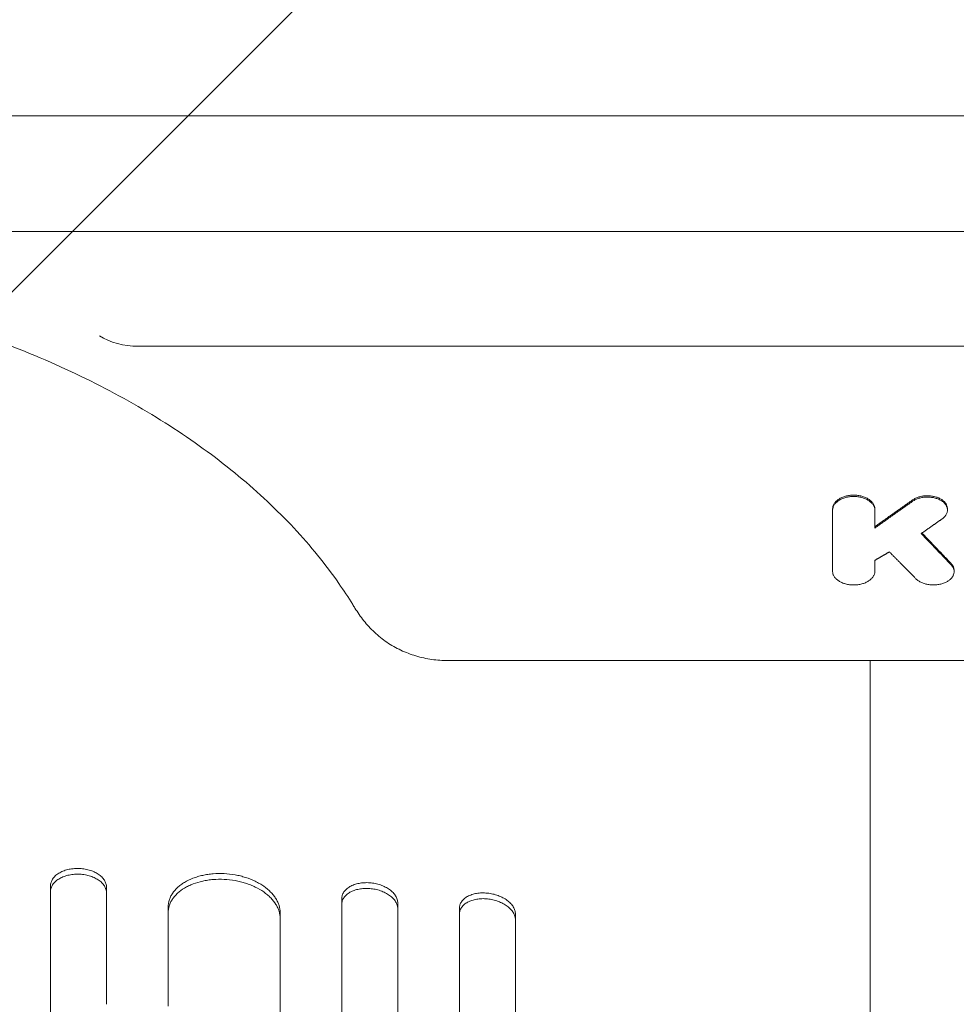
# Model space of a CAD drawing. Units: millimetres. Extents: x -3221 to 3221, y -2575 to 2479.
# Drawn here: x -1272 to -1021, y -486 to -222 of the extents above; entities that cross this region are included whole.
import ezdxf

# ---------------------------------------------------------------- set-up
doc = ezdxf.new("R2010")
doc.units = ezdxf.units.MM
doc.header["$LTSCALE"] = 20
doc.linetypes.add('HIDDEN', pattern=[9.525, 6.35, -3.175])
for name, color, linetype in [('2d', 230, 'Continuous'), ('EN-Free_Space', 10, 'HIDDEN'), ('EN-Free_Space_Hatch', 10, 'HIDDEN')]:
    doc.layers.add(name, color=color, linetype=linetype)

msp = doc.modelspace()

# ---------------------------------------------------------------- hatches: boundary and pattern name
at = {"layer": 'EN-Free_Space_Hatch'}
h = msp.add_hatch(dxfattribs=at)
h.set_pattern_fill('ANSI31', color=256, scale=100)
h.set_pattern_definition([(45, (-1670.2, -242.52), (-224.506, 224.506), [])])
edge = h.paths.add_edge_path()
edge.add_line((-2287.66, -1574.61), (-2287.66, -261.52))
edge.add_arc((-1287.66, -261.52), 1000, 0, 180, ccw=False)
edge.add_line((-287.66, -261.52), (-287.66, -1574.61))
edge.add_arc((-1287.66, -1574.61), 1000, -180, 0, ccw=False)

# ---------------------------------------------------------------- linework, layer by layer
at = {"layer": '2d', "lineweight": 0}
for p, q in [((-1777.66, -248.22), (-822.66, -248.22)), ((-1751.66, -279.15), (-796.66, -279.15)), ((-1240.13, -309.88), (-822.66, -309.88)), ((-1054.2, -353.42), (-1054.2, -370.18)), ((-1042.91, -358.56), (-1042.91, -353.42)), ((-1023.43, -353.39), (-1023.43, -353.75)), ((-1042.91, -370.18), (-1042.91, -367.23)), ((-1021.67, -369.91), (-1021.67, -370.23)), ((-771.92, -394.06), (-1157.21, -394.06)), ((-1263.66, -454.4), (-1263.66, -485.77)), ((-1248.66, -486.1), (-1248.66, -454.73)), ((-1185.66, -457.83), (-1185.66, -489.21)), ((-1232.16, -460.09), (-1232.16, -486.64)), ((-1170.66, -490.36), (-1170.66, -458.98)), ((-1154.16, -460.42), (-1154.16, -491.81)), ((-1202.16, -488.12), (-1202.16, -461.57)), ((-1139.16, -493.3), (-1139.16, -461.91))]:
    msp.add_line(p, q, dxfattribs=at)
msp.add_ellipse((-1240.13, -300.14), major_axis=(-14.94, 0), ratio=0.651976, start_param=0.799753, end_param=1.570796, dxfattribs=at)
for points, knots in [([(-1182.72, -379.06), (-1183.89, -377.16), (-1185.13, -375.27), (-1188.2, -370.86), (-1190.09, -368.34), (-1194.11, -363.39), (-1196.24, -360.95), (-1200.72, -356.15), (-1203.08, -353.79), (-1208.02, -349.15), (-1210.6, -346.88), (-1215.97, -342.42), (-1218.76, -340.24), (-1224.55, -335.99), (-1227.55, -333.91), (-1233.74, -329.88), (-1236.93, -327.92), (-1243.49, -324.12), (-1246.87, -322.28), (-1253.79, -318.73), (-1257.33, -317.02), (-1264.58, -313.73), (-1268.28, -312.16), (-1275.84, -309.15), (-1279.69, -307.72), (-1287.51, -305.01), (-1291.49, -303.73), (-1299.56, -301.32), (-1303.66, -300.19), (-1311.95, -298.1), (-1316.14, -297.14), (-1324.61, -295.37), (-1328.89, -294.57), (-1337.52, -293.14), (-1341.87, -292.5), (-1350.63, -291.41), (-1355.03, -290.95), (-1363.87, -290.19), (-1368.31, -289.91), (-1377.21, -289.5), (-1381.66, -289.39), (-1390.57, -289.34), (-1395.03, -289.4), (-1403.94, -289.69), (-1408.39, -289.93), (-1417.25, -290.57), (-1421.67, -290.98), (-1430.45, -291.97), (-1434.82, -292.56), (-1443.49, -293.89), (-1447.8, -294.64), (-1456.32, -296.3), (-1460.54, -297.22), (-1468.9, -299.22), (-1473.03, -300.29), (-1481.17, -302.61), (-1485.19, -303.84), (-1493.1, -306.47), (-1496.99, -307.86), (-1504.63, -310.77), (-1508.38, -312.31), (-1515.72, -315.51), (-1519.32, -317.18), (-1526.34, -320.65), (-1529.76, -322.45), (-1536.44, -326.18), (-1539.68, -328.1), (-1545.99, -332.07), (-1549.05, -334.11), (-1554.95, -338.29), (-1557.8, -340.43), (-1563.29, -344.82), (-1565.93, -347.06), (-1570.99, -351.63), (-1573.41, -353.96), (-1578.01, -358.69), (-1580.2, -361.09), (-1584.34, -365.97), (-1586.3, -368.45), (-1590.09, -373.62), (-1591.91, -376.33), (-1593.59, -379.06)], [0, 0, 0, 0, 10.002358, 10.002358, 23.561916, 23.561916, 37.026842, 37.026842, 50.471887, 50.471887, 63.878023, 63.878023, 77.264096, 77.264096, 90.645795, 90.645795, 103.992249, 103.992249, 117.358832, 117.358832, 130.713811, 130.713811, 144.068424, 144.068424, 157.43737, 157.43737, 170.781117, 170.781117, 184.158581, 184.158581, 197.517523, 197.517523, 210.878787, 210.878787, 224.255948, 224.255948, 237.628523, 237.628523, 251.009469, 251.009469, 264.375356, 264.375356, 277.747857, 277.747857, 291.12758, 291.12758, 304.502744, 304.502744, 317.885381, 317.885381, 331.2469, 331.2469, 344.618557, 344.618557, 357.98811, 357.98811, 371.355274, 371.355274, 384.729468, 384.729468, 398.076599, 398.076599, 411.440205, 411.440205, 424.795061, 424.795061, 438.153249, 438.153249, 451.521266, 451.521266, 464.864981, 464.864981, 478.244095, 478.244095, 491.623016, 491.623016, 505.011294, 505.011294, 518.44915, 518.44915, 532.827268, 532.827268, 532.827268, 532.827268]), ([(-1054.2, -353.42), (-1054.2, -353.18), (-1054.17, -352.94), (-1054.06, -352.59), (-1054.01, -352.48), (-1053.91, -352.25), (-1053.84, -352.13), (-1053.63, -351.8), (-1053.46, -351.59), (-1053.05, -351.2), (-1052.81, -351.01), (-1052.29, -350.67), (-1052.01, -350.52), (-1051.55, -350.32), (-1051.39, -350.26), (-1051.06, -350.15), (-1050.89, -350.1), (-1050.38, -349.96), (-1050.03, -349.89), (-1049.3, -349.79), (-1048.93, -349.77), (-1048.19, -349.77), (-1047.82, -349.79), (-1047.09, -349.89), (-1046.74, -349.96), (-1046.23, -350.09), (-1046.06, -350.15), (-1045.73, -350.26), (-1045.57, -350.32), (-1045.11, -350.52), (-1044.82, -350.67), (-1044.3, -351.01), (-1044.06, -351.19), (-1043.76, -351.49), (-1043.66, -351.59), (-1043.49, -351.8), (-1043.41, -351.91), (-1043.2, -352.24), (-1043.09, -352.47), (-1042.94, -352.94), (-1042.91, -353.18), (-1042.91, -353.42)], [0, 0, 0, 0, 0.00110491, 0.00110491, 0.00165736, 0.00165736, 0.00220981, 0.00220981, 0.00331472, 0.00331472, 0.00441963, 0.00441963, 0.00552453, 0.00552453, 0.00607699, 0.00607699, 0.00662944, 0.00662944, 0.00773435, 0.00773435, 0.00883926, 0.00883926, 0.00994416, 0.00994416, 0.01104907, 0.01104907, 0.01160152, 0.01160152, 0.01215398, 0.01215398, 0.01325888, 0.01325888, 0.01436379, 0.01436379, 0.01491624, 0.01491624, 0.0154687, 0.0154687, 0.0165736, 0.0165736, 0.01767851, 0.01767851, 0.01767851, 0.01767851]), ([(-1042.91, -353.77), (-1042.91, -353.53), (-1042.94, -353.3), (-1043.05, -352.95), (-1043.1, -352.83), (-1043.2, -352.6), (-1043.27, -352.49), (-1043.48, -352.16), (-1043.65, -351.95), (-1044.06, -351.55), (-1044.3, -351.36), (-1044.82, -351.03), (-1045.1, -350.88), (-1045.56, -350.68), (-1045.73, -350.61), (-1046.05, -350.5), (-1046.22, -350.45), (-1046.73, -350.31), (-1047.09, -350.24), (-1047.82, -350.15), (-1048.18, -350.12), (-1048.73, -350.12), (-1048.92, -350.13), (-1049.29, -350.15), (-1049.47, -350.17), (-1050.02, -350.24), (-1050.37, -350.31), (-1050.88, -350.45), (-1051.05, -350.5), (-1051.38, -350.61), (-1051.54, -350.67), (-1052, -350.87), (-1052.29, -351.02), (-1052.81, -351.36), (-1053.05, -351.55), (-1053.35, -351.84), (-1053.45, -351.95), (-1053.62, -352.16), (-1053.7, -352.27), (-1053.91, -352.6), (-1054.02, -352.83), (-1054.17, -353.29), (-1054.2, -353.53), (-1054.2, -353.77)], [0, 0, 0, 0, 0.00110508, 0.00110508, 0.00165762, 0.00165762, 0.00221016, 0.00221016, 0.00331524, 0.00331524, 0.00442032, 0.00442032, 0.00552539, 0.00552539, 0.00607793, 0.00607793, 0.00663047, 0.00663047, 0.00773555, 0.00773555, 0.00884063, 0.00884063, 0.00939317, 0.00939317, 0.00994571, 0.00994571, 0.01105079, 0.01105079, 0.01160333, 0.01160333, 0.01215587, 0.01215587, 0.01326095, 0.01326095, 0.01436603, 0.01436603, 0.01491856, 0.01491856, 0.0154711, 0.0154711, 0.01657618, 0.01657618, 0.01768126, 0.01768126, 0.01768126, 0.01768126]), ([(-1023.43, -353.39), (-1023.43, -353.35), (-1023.44, -353.3), (-1023.45, -353.03), (-1023.5, -352.8), (-1023.63, -352.47), (-1023.68, -352.36), (-1023.8, -352.15), (-1023.86, -352.04), (-1024.08, -351.73), (-1024.26, -351.54), (-1024.67, -351.17), (-1024.91, -351), (-1025.42, -350.69), (-1025.71, -350.55), (-1026.31, -350.31), (-1026.63, -350.22), (-1027.29, -350.06), (-1027.64, -350), (-1028.33, -349.93), (-1028.68, -349.91), (-1029.39, -349.93), (-1029.74, -349.97), (-1030.25, -350.05), (-1030.42, -350.08), (-1030.75, -350.16), (-1030.92, -350.2), (-1031.4, -350.35), (-1031.7, -350.46), (-1032.27, -350.73), (-1032.53, -350.88), (-1032.77, -351.05)], [0.0039875, 0.0039875, 0.0039875, 0.0039875, 0.00420768, 0.00420768, 0.0052596, 0.0052596, 0.00578555, 0.00578555, 0.00631151, 0.00631151, 0.00736343, 0.00736343, 0.00841535, 0.00841535, 0.00946727, 0.00946727, 0.01051919, 0.01051919, 0.01157111, 0.01157111, 0.01262303, 0.01262303, 0.01367495, 0.01367495, 0.01420091, 0.01420091, 0.01472687, 0.01472687, 0.01577879, 0.01577879, 0.0168307, 0.0168307, 0.0168307, 0.0168307]), ([(-1032.77, -351.41), (-1032.53, -351.24), (-1032.27, -351.09), (-1031.85, -350.88), (-1031.7, -350.82), (-1031.4, -350.71), (-1031.24, -350.65), (-1030.76, -350.51), (-1030.43, -350.43), (-1029.75, -350.32), (-1029.39, -350.29), (-1028.69, -350.27), (-1028.34, -350.28), (-1027.81, -350.34), (-1027.64, -350.36), (-1027.3, -350.42), (-1027.13, -350.45), (-1026.64, -350.57), (-1026.32, -350.67), (-1025.71, -350.9), (-1025.43, -351.04), (-1024.91, -351.35), (-1024.68, -351.52), (-1024.26, -351.89), (-1024.09, -352.08), (-1023.86, -352.39), (-1023.8, -352.5), (-1023.68, -352.71), (-1023.63, -352.82), (-1023.5, -353.15), (-1023.45, -353.37), (-1023.42, -353.83), (-1023.44, -354.06), (-1023.52, -354.39), (-1023.56, -354.5), (-1023.65, -354.72), (-1023.7, -354.83), (-1023.88, -355.15), (-1024.03, -355.36), (-1024.4, -355.75), (-1024.61, -355.93), (-1024.85, -356.1)], [0, 0, 0, 0, 0.00105211, 0.00105211, 0.00157816, 0.00157816, 0.00210422, 0.00210422, 0.00315633, 0.00315633, 0.00420844, 0.00420844, 0.00526055, 0.00526055, 0.0057866, 0.0057866, 0.00631266, 0.00631266, 0.00736477, 0.00736477, 0.00841688, 0.00841688, 0.00946899, 0.00946899, 0.0105211, 0.0105211, 0.01104715, 0.01104715, 0.01157321, 0.01157321, 0.01262532, 0.01262532, 0.01367743, 0.01367743, 0.01420348, 0.01420348, 0.01472954, 0.01472954, 0.01578165, 0.01578165, 0.01683376, 0.01683376, 0.01683376, 0.01683376]), ([(-1022.49, -368.38), (-1022.3, -368.58), (-1022.14, -368.79), (-1021.95, -369.11), (-1021.9, -369.22), (-1021.81, -369.45), (-1021.77, -369.56), (-1021.68, -369.9), (-1021.66, -370.13), (-1021.68, -370.6), (-1021.73, -370.83), (-1021.89, -371.28), (-1022, -371.5), (-1022.23, -371.82), (-1022.31, -371.92), (-1022.49, -372.12), (-1022.59, -372.22), (-1022.9, -372.5), (-1023.14, -372.68), (-1023.66, -373), (-1023.94, -373.14), (-1024.4, -373.33), (-1024.56, -373.38), (-1024.88, -373.49), (-1025.05, -373.54), (-1025.55, -373.66), (-1025.9, -373.72), (-1026.61, -373.8), (-1026.98, -373.82), (-1027.7, -373.81), (-1028.06, -373.78), (-1028.59, -373.7), (-1028.76, -373.67), (-1029.11, -373.6), (-1029.44, -373.51), (-1029.76, -373.41), (-1030.08, -373.3), (-1030.23, -373.23), (-1030.68, -373.03), (-1030.95, -372.88), (-1031.45, -372.55), (-1031.67, -372.36), (-1031.87, -372.16)], [0, 0, 0, 0, 0.00107848, 0.00107848, 0.00161773, 0.00161773, 0.00215697, 0.00215697, 0.00323545, 0.00323545, 0.00431394, 0.00431394, 0.00539242, 0.00539242, 0.00593166, 0.00593166, 0.00647091, 0.00647091, 0.00754939, 0.00754939, 0.00862787, 0.00862787, 0.00916712, 0.00916712, 0.00970636, 0.00970636, 0.01078484, 0.01078484, 0.01186333, 0.01186333, 0.01294181, 0.01294181, 0.01348105, 0.01348105, 0.0140203, 0.01455954, 0.01455954, 0.01509878, 0.01509878, 0.01617726, 0.01617726, 0.01725575, 0.01725575, 0.01725575, 0.01725575]), ([(-1021.67, -369.91), (-1021.67, -369.83), (-1021.67, -369.75), (-1021.69, -369.55), (-1021.71, -369.44), (-1021.8, -369.09), (-1021.89, -368.87), (-1022.14, -368.43), (-1022.3, -368.22), (-1022.49, -368.02)], [0.014189253, 0.014189253, 0.014189253, 0.014189253, 0.014557917, 0.014557917, 0.015097099, 0.015097099, 0.016175464, 0.016175464, 0.017253828, 0.017253828, 0.017253828, 0.017253828]), ([(-1054.2, -370.18), (-1054.2, -370.42), (-1054.17, -370.65), (-1054.06, -371), (-1054.01, -371.12), (-1053.9, -371.34), (-1053.84, -371.46), (-1053.63, -371.79), (-1053.46, -372), (-1053.05, -372.39), (-1052.81, -372.58), (-1052.29, -372.92), (-1052.01, -373.06), (-1051.54, -373.26), (-1051.38, -373.32), (-1051.06, -373.44), (-1050.89, -373.49), (-1050.38, -373.62), (-1050.02, -373.69), (-1049.29, -373.79), (-1048.93, -373.81), (-1048.38, -373.82), (-1048.19, -373.81), (-1047.82, -373.79), (-1047.64, -373.77), (-1047.09, -373.7), (-1046.74, -373.63), (-1046.22, -373.49), (-1046.06, -373.44), (-1045.73, -373.33), (-1045.57, -373.27), (-1045.11, -373.07), (-1044.82, -372.92), (-1044.3, -372.58), (-1044.06, -372.4), (-1043.76, -372.1), (-1043.66, -372), (-1043.49, -371.79), (-1043.41, -371.68), (-1043.2, -371.35), (-1043.09, -371.12), (-1042.94, -370.66), (-1042.91, -370.42), (-1042.91, -370.18)], [0, 0, 0, 0, 0.00110526, 0.00110526, 0.00165789, 0.00165789, 0.00221052, 0.00221052, 0.00331578, 0.00331578, 0.00442104, 0.00442104, 0.0055263, 0.0055263, 0.00607893, 0.00607893, 0.00663156, 0.00663156, 0.00773682, 0.00773682, 0.00884208, 0.00884208, 0.00939471, 0.00939471, 0.00994734, 0.00994734, 0.0110526, 0.0110526, 0.01160523, 0.01160523, 0.01215786, 0.01215786, 0.01326312, 0.01326312, 0.01436838, 0.01436838, 0.01492101, 0.01492101, 0.01547364, 0.01547364, 0.0165789, 0.0165789, 0.01768416, 0.01768416, 0.01768416, 0.01768416]), ([(-1157.21, -394.06), (-1157.93, -394.06), (-1158.66, -394.04), (-1160.11, -393.93), (-1160.84, -393.85), (-1163, -393.54), (-1164.42, -393.22), (-1167.19, -392.4), (-1168.55, -391.88), (-1171.14, -390.66), (-1172.4, -389.94), (-1174.75, -388.34), (-1175.87, -387.44), (-1177.94, -385.51), (-1178.89, -384.45), (-1180.63, -382.27), (-1181.41, -381.14), (-1182.32, -379.71), (-1182.53, -379.38), (-1182.72, -379.06)], [0, 0, 0, 0, 2.176215, 2.176215, 4.368005, 4.368005, 8.778655, 8.778655, 13.260907, 13.260907, 17.852191, 17.852191, 22.566546, 22.566546, 27.459497, 27.459497, 32.522423, 32.522423, 34.060839, 34.060839, 34.060839, 34.060839]), ([(-1044.16, -394.06), (-1044.16, -397.63), (-1044.16, -401.18), (-1044.16, -409.6), (-1044.16, -414.46), (-1044.16, -424.06), (-1044.16, -428.8), (-1044.16, -438.17), (-1044.16, -442.79), (-1044.16, -451.89), (-1044.16, -456.38), (-1044.16, -465.2), (-1044.16, -469.53), (-1044.16, -478.04), (-1044.16, -482.22), (-1044.16, -490.4), (-1044.16, -494.41), (-1044.16, -502.24), (-1044.16, -506.06), (-1044.16, -513.53), (-1044.16, -517.16), (-1044.16, -523.12), (-1044.16, -525.5), (-1044.16, -527.83)], [109.736306, 109.736306, 109.736306, 109.736306, 121.122977, 121.122977, 137.001548, 137.001548, 152.881639, 152.881639, 168.76177, 168.76177, 184.640456, 184.640456, 200.516513, 200.516513, 216.389375, 216.389375, 232.259371, 232.259371, 248.127986, 248.127986, 263.998083, 263.998083, 274.861853, 274.861853, 274.861853, 274.861853]), ([(-1263.66, -454.4), (-1263.66, -454.08), (-1263.61, -453.77), (-1263.46, -453.31), (-1263.4, -453.15), (-1263.26, -452.85), (-1263.18, -452.7), (-1262.9, -452.27), (-1262.67, -452), (-1262.12, -451.48), (-1261.81, -451.24), (-1261.11, -450.81), (-1260.74, -450.62), (-1260.12, -450.37), (-1259.91, -450.29), (-1259.48, -450.15), (-1259.04, -450.02), (-1258.58, -449.92), (-1258.11, -449.84), (-1257.87, -449.81), (-1257.14, -449.73), (-1256.65, -449.71), (-1256.16, -449.72)], [0, 0, 0, 0, 0.00146477, 0.00146477, 0.00219715, 0.00219715, 0.00292954, 0.00292954, 0.00439431, 0.00439431, 0.00585907, 0.00585907, 0.00732384, 0.00732384, 0.00805623, 0.00805623, 0.00878861, 0.00952099, 0.00952099, 0.01025338, 0.01025338, 0.01171815, 0.01171815, 0.01171815, 0.01171815]), ([(-1256.16, -449.72), (-1255.66, -449.73), (-1255.17, -449.77), (-1254.46, -449.88), (-1254.22, -449.92), (-1253.75, -450.03), (-1253.51, -450.09), (-1252.83, -450.28), (-1252.4, -450.44), (-1251.59, -450.81), (-1251.2, -451.03), (-1250.51, -451.49), (-1250.2, -451.74), (-1249.79, -452.14), (-1249.66, -452.28), (-1249.43, -452.57), (-1249.22, -452.86), (-1249.05, -453.16), (-1248.91, -453.46), (-1248.85, -453.62), (-1248.7, -454.09), (-1248.66, -454.41), (-1248.66, -454.73)], [0, 0, 0, 0, 0.00146489, 0.00146489, 0.00219733, 0.00219733, 0.00292978, 0.00292978, 0.00439467, 0.00439467, 0.00585956, 0.00585956, 0.00732445, 0.00732445, 0.00805689, 0.00805689, 0.00878934, 0.00952178, 0.00952178, 0.01025423, 0.01025423, 0.01171912, 0.01171912, 0.01171912, 0.01171912]), ([(-1256.16, -451.25), (-1256.65, -451.24), (-1257.14, -451.26), (-1257.86, -451.34), (-1258.09, -451.37), (-1258.56, -451.45), (-1258.8, -451.5), (-1259.48, -451.67), (-1259.91, -451.81), (-1260.72, -452.14), (-1261.11, -452.34), (-1261.8, -452.77), (-1262.11, -453.01), (-1262.52, -453.4), (-1262.65, -453.53), (-1262.88, -453.81), (-1263.09, -454.09), (-1263.26, -454.38), (-1263.4, -454.68), (-1263.46, -454.83), (-1263.61, -455.3), (-1263.66, -455.61), (-1263.66, -455.93)], [0, 0, 0, 0, 0.00146477, 0.00146477, 0.00219715, 0.00219715, 0.00292954, 0.00292954, 0.00439431, 0.00439431, 0.00585908, 0.00585908, 0.00732385, 0.00732385, 0.00805623, 0.00805623, 0.00878862, 0.009521, 0.009521, 0.01025339, 0.01025339, 0.01171816, 0.01171816, 0.01171816, 0.01171816]), ([(-1248.66, -456.26), (-1248.66, -455.94), (-1248.7, -455.63), (-1248.85, -455.16), (-1248.91, -455.01), (-1249.05, -454.7), (-1249.13, -454.55), (-1249.41, -454.1), (-1249.64, -453.82), (-1250.19, -453.28), (-1250.51, -453.02), (-1251.2, -452.56), (-1251.57, -452.35), (-1252.19, -452.07), (-1252.4, -451.98), (-1252.83, -451.83), (-1253.28, -451.68), (-1253.73, -451.56), (-1254.2, -451.46), (-1254.44, -451.42), (-1255.17, -451.31), (-1255.66, -451.26), (-1256.16, -451.25)], [0, 0, 0, 0, 0.00146489, 0.00146489, 0.00219734, 0.00219734, 0.00292978, 0.00292978, 0.00439467, 0.00439467, 0.00585956, 0.00585956, 0.00732445, 0.00732445, 0.0080569, 0.0080569, 0.00878934, 0.00952179, 0.00952179, 0.01025423, 0.01025423, 0.01171912, 0.01171912, 0.01171912, 0.01171912]), ([(-1232.16, -460.09), (-1232.16, -459.45), (-1232.06, -458.83), (-1231.77, -457.92), (-1231.65, -457.62), (-1231.37, -457.02), (-1231.2, -456.73), (-1230.64, -455.87), (-1230.17, -455.34), (-1229.36, -454.58), (-1229.06, -454.34), (-1228.44, -453.88), (-1228.11, -453.66), (-1227.07, -453.03), (-1226.31, -452.67), (-1225.09, -452.19), (-1224.66, -452.04), (-1223.8, -451.79), (-1222.91, -451.56), (-1221.99, -451.39), (-1221.05, -451.25), (-1220.57, -451.19), (-1219.12, -451.07), (-1218.14, -451.06), (-1217.16, -451.11)], [0, 0, 0, 0, 0.00293155, 0.00293155, 0.00439733, 0.00439733, 0.00586311, 0.00586311, 0.00879466, 0.00879466, 0.01026044, 0.01026044, 0.01172622, 0.01172622, 0.01465777, 0.01465777, 0.01612355, 0.01612355, 0.01758933, 0.01905511, 0.01905511, 0.02052088, 0.02052088, 0.02345244, 0.02345244, 0.02345244, 0.02345244]), ([(-1217.16, -452.64), (-1218.14, -452.59), (-1219.12, -452.61), (-1220.55, -452.72), (-1221.03, -452.78), (-1221.97, -452.92), (-1222.44, -453), (-1223.8, -453.3), (-1224.66, -453.56), (-1225.88, -454.03), (-1226.28, -454.2), (-1227.04, -454.57), (-1227.41, -454.77), (-1228.45, -455.39), (-1229.07, -455.85), (-1229.89, -456.61), (-1230.15, -456.87), (-1230.61, -457.41), (-1231.03, -457.96), (-1231.36, -458.54), (-1231.65, -459.13), (-1231.77, -459.44), (-1232.06, -460.36), (-1232.16, -460.99), (-1232.16, -461.62)], [0, 0, 0, 0, 0.00293157, 0.00293157, 0.00439736, 0.00439736, 0.00586314, 0.00586314, 0.00879471, 0.00879471, 0.0102605, 0.0102605, 0.01172628, 0.01172628, 0.01465785, 0.01465785, 0.01612364, 0.01612364, 0.01758942, 0.01905521, 0.01905521, 0.02052099, 0.02052099, 0.02345256, 0.02345256, 0.02345256, 0.02345256]), ([(-1217.16, -451.11), (-1216.17, -451.16), (-1215.19, -451.27), (-1213.76, -451.52), (-1213.28, -451.62), (-1212.34, -451.86), (-1211.87, -451.99), (-1210.51, -452.42), (-1209.65, -452.76), (-1208.43, -453.36), (-1208.03, -453.57), (-1207.27, -454.01), (-1206.9, -454.24), (-1205.87, -454.97), (-1205.24, -455.49), (-1204.42, -456.33), (-1204.17, -456.61), (-1203.7, -457.2), (-1203.28, -457.79), (-1202.95, -458.4), (-1202.67, -459.02), (-1202.54, -459.34), (-1202.25, -460.29), (-1202.16, -460.93), (-1202.16, -461.57)], [0, 0, 0, 0, 0.00293265, 0.00293265, 0.00439897, 0.00439897, 0.00586529, 0.00586529, 0.00879794, 0.00879794, 0.01026426, 0.01026426, 0.01173058, 0.01173058, 0.01466323, 0.01466323, 0.01612955, 0.01612955, 0.01759588, 0.0190622, 0.0190622, 0.02052852, 0.02052852, 0.02346117, 0.02346117, 0.02346117, 0.02346117]), ([(-1202.16, -463.1), (-1202.16, -462.46), (-1202.25, -461.83), (-1202.54, -460.89), (-1202.66, -460.58), (-1202.94, -459.95), (-1203.11, -459.64), (-1203.68, -458.73), (-1204.14, -458.15), (-1204.95, -457.32), (-1205.25, -457.05), (-1205.88, -456.52), (-1206.21, -456.27), (-1207.24, -455.54), (-1208, -455.1), (-1209.23, -454.51), (-1209.65, -454.32), (-1210.52, -453.97), (-1211.4, -453.66), (-1212.32, -453.4), (-1213.26, -453.17), (-1213.74, -453.06), (-1215.19, -452.8), (-1216.17, -452.69), (-1217.16, -452.64)], [0, 0, 0, 0, 0.00293266, 0.00293266, 0.00439899, 0.00439899, 0.00586531, 0.00586531, 0.00879797, 0.00879797, 0.0102643, 0.0102643, 0.01173063, 0.01173063, 0.01466328, 0.01466328, 0.01612961, 0.01612961, 0.01759594, 0.01906227, 0.01906227, 0.0205286, 0.0205286, 0.02346126, 0.02346126, 0.02346126, 0.02346126]), ([(-1185.66, -457.83), (-1185.66, -457.51), (-1185.61, -457.2), (-1185.46, -456.74), (-1185.4, -456.6), (-1185.26, -456.3), (-1185.18, -456.16), (-1184.89, -455.74), (-1184.66, -455.48), (-1184.12, -454.99), (-1183.8, -454.77), (-1183.11, -454.38), (-1182.73, -454.2), (-1182.12, -453.99), (-1181.9, -453.92), (-1181.47, -453.8), (-1181.03, -453.7), (-1180.57, -453.63), (-1180.1, -453.57), (-1179.86, -453.55), (-1179.14, -453.52), (-1178.65, -453.52), (-1178.16, -453.56)], [0, 0, 0, 0, 0.00146797, 0.00146797, 0.00220196, 0.00220196, 0.00293594, 0.00293594, 0.00440391, 0.00440391, 0.00587188, 0.00587188, 0.00733986, 0.00733986, 0.00807384, 0.00807384, 0.00880783, 0.00954181, 0.00954181, 0.0102758, 0.0102758, 0.01174377, 0.01174377, 0.01174377, 0.01174377]), ([(-1178.16, -455.1), (-1178.65, -455.06), (-1179.14, -455.06), (-1179.85, -455.09), (-1180.09, -455.11), (-1180.56, -455.17), (-1180.79, -455.2), (-1181.47, -455.33), (-1181.9, -455.45), (-1182.72, -455.74), (-1183.1, -455.91), (-1183.8, -456.31), (-1184.11, -456.53), (-1184.52, -456.89), (-1184.65, -457.02), (-1184.88, -457.28), (-1184.99, -457.41), (-1185.27, -457.83), (-1185.41, -458.12), (-1185.61, -458.73), (-1185.66, -459.05), (-1185.66, -459.36)], [0, 0, 0, 0, 0.00146799, 0.00146799, 0.00220198, 0.00220198, 0.00293598, 0.00293598, 0.00440397, 0.00440397, 0.00587196, 0.00587196, 0.00733995, 0.00733995, 0.00807394, 0.00807394, 0.00880794, 0.00880794, 0.01027593, 0.01027593, 0.01174392, 0.01174392, 0.01174392, 0.01174392]), ([(-1178.16, -453.56), (-1177.66, -453.6), (-1177.18, -453.67), (-1176.46, -453.81), (-1176.22, -453.87), (-1175.75, -454), (-1175.52, -454.07), (-1174.84, -454.3), (-1174.41, -454.49), (-1173.59, -454.9), (-1173.21, -455.13), (-1172.51, -455.63), (-1172.2, -455.9), (-1171.79, -456.33), (-1171.66, -456.47), (-1171.43, -456.77), (-1171.33, -456.92), (-1171.04, -457.38), (-1170.9, -457.7), (-1170.7, -458.34), (-1170.66, -458.66), (-1170.66, -458.98)], [0, 0, 0, 0, 0.0014684, 0.0014684, 0.0022026, 0.0022026, 0.0029368, 0.0029368, 0.00440521, 0.00440521, 0.00587361, 0.00587361, 0.00734201, 0.00734201, 0.00807621, 0.00807621, 0.00881041, 0.00881041, 0.01027882, 0.01027882, 0.01174722, 0.01174722, 0.01174722, 0.01174722]), ([(-1170.66, -460.52), (-1170.66, -460.2), (-1170.7, -459.88), (-1170.85, -459.4), (-1170.91, -459.25), (-1171.05, -458.93), (-1171.13, -458.77), (-1171.42, -458.31), (-1171.65, -458.02), (-1172.19, -457.45), (-1172.51, -457.17), (-1173.2, -456.68), (-1173.58, -456.45), (-1174.2, -456.13), (-1174.41, -456.03), (-1174.84, -455.85), (-1175.28, -455.68), (-1175.74, -455.54), (-1176.21, -455.41), (-1176.45, -455.36), (-1177.17, -455.21), (-1177.66, -455.14), (-1178.16, -455.1)], [0, 0, 0, 0, 0.00146841, 0.00146841, 0.00220262, 0.00220262, 0.00293682, 0.00293682, 0.00440524, 0.00440524, 0.00587365, 0.00587365, 0.00734206, 0.00734206, 0.00807627, 0.00807627, 0.00881047, 0.00954468, 0.00954468, 0.01027889, 0.01027889, 0.0117473, 0.0117473, 0.0117473, 0.0117473]), ([(-1154.16, -460.42), (-1154.16, -460.1), (-1154.11, -459.79), (-1153.96, -459.34), (-1153.9, -459.2), (-1153.76, -458.91), (-1153.67, -458.76), (-1153.39, -458.35), (-1153.16, -458.1), (-1152.61, -457.62), (-1152.3, -457.41), (-1151.6, -457.03), (-1151.23, -456.87), (-1150.61, -456.66), (-1150.4, -456.6), (-1149.97, -456.49), (-1149.53, -456.4), (-1149.07, -456.34), (-1148.6, -456.3), (-1148.36, -456.28), (-1147.64, -456.26), (-1147.15, -456.28), (-1146.66, -456.33)], [0, 0, 0, 0, 0.00147035, 0.00147035, 0.00220552, 0.00220552, 0.00294069, 0.00294069, 0.00441104, 0.00441104, 0.00588138, 0.00588138, 0.00735173, 0.00735173, 0.0080869, 0.0080869, 0.00882208, 0.00955725, 0.00955725, 0.01029242, 0.01029242, 0.01176277, 0.01176277, 0.01176277, 0.01176277]), ([(-1146.66, -457.87), (-1147.15, -457.82), (-1147.63, -457.8), (-1148.35, -457.83), (-1148.59, -457.84), (-1149.06, -457.89), (-1149.29, -457.92), (-1149.97, -458.03), (-1150.4, -458.14), (-1151.21, -458.4), (-1151.6, -458.57), (-1152.29, -458.95), (-1152.6, -459.16), (-1153.02, -459.52), (-1153.15, -459.64), (-1153.38, -459.9), (-1153.48, -460.03), (-1153.77, -460.44), (-1153.91, -460.73), (-1154.11, -461.34), (-1154.16, -461.65), (-1154.16, -461.97)], [0, 0, 0, 0, 0.00147038, 0.00147038, 0.00220556, 0.00220556, 0.00294075, 0.00294075, 0.00441113, 0.00441113, 0.0058815, 0.0058815, 0.00735188, 0.00735188, 0.00808707, 0.00808707, 0.00882226, 0.00882226, 0.01029263, 0.01029263, 0.01176301, 0.01176301, 0.01176301, 0.01176301]), ([(-1146.66, -456.33), (-1146.16, -456.37), (-1145.68, -456.45), (-1144.96, -456.62), (-1144.72, -456.68), (-1144.26, -456.82), (-1144.02, -456.89), (-1143.34, -457.14), (-1142.91, -457.33), (-1142.1, -457.76), (-1141.71, -458.01), (-1141.02, -458.52), (-1140.71, -458.79), (-1140.29, -459.23), (-1140.17, -459.38), (-1139.93, -459.69), (-1139.83, -459.84), (-1139.54, -460.3), (-1139.4, -460.62), (-1139.2, -461.27), (-1139.16, -461.59), (-1139.16, -461.91)], [0, 0, 0, 0, 0.00147091, 0.00147091, 0.00220636, 0.00220636, 0.00294182, 0.00294182, 0.00441273, 0.00441273, 0.00588364, 0.00588364, 0.00735455, 0.00735455, 0.00809, 0.00809, 0.00882546, 0.00882546, 0.01029637, 0.01029637, 0.01176728, 0.01176728, 0.01176728, 0.01176728]), ([(-1139.16, -463.46), (-1139.16, -463.14), (-1139.2, -462.82), (-1139.35, -462.34), (-1139.41, -462.18), (-1139.55, -461.86), (-1139.64, -461.7), (-1139.92, -461.23), (-1140.15, -460.93), (-1140.56, -460.49), (-1140.71, -460.35), (-1141.02, -460.07), (-1141.19, -459.94), (-1141.71, -459.55), (-1142.09, -459.32), (-1142.7, -458.99), (-1142.91, -458.89), (-1143.34, -458.7), (-1143.78, -458.52), (-1144.24, -458.37), (-1144.71, -458.23), (-1144.95, -458.16), (-1145.67, -458), (-1146.16, -457.92), (-1146.66, -457.87)], [0, 0, 0, 0, 0.00147093, 0.00147093, 0.00220639, 0.00220639, 0.00294185, 0.00294185, 0.00441278, 0.00441278, 0.00514824, 0.00514824, 0.0058837, 0.0058837, 0.00735463, 0.00735463, 0.00809009, 0.00809009, 0.00882556, 0.00956102, 0.00956102, 0.01029648, 0.01029648, 0.01176741, 0.01176741, 0.01176741, 0.01176741]), ([(-1263.66, -1197.86), (-1263.66, -1180.73), (-1263.66, -1163.63), (-1263.66, -1138.04), (-1263.66, -1129.52), (-1263.66, -1112.53), (-1263.66, -1104.06), (-1263.66, -1061.87), (-1263.66, -1028.55), (-1263.66, -962.77), (-1263.66, -930.32), (-1263.66, -894.3), (-1263.66, -890.31), (-1263.66, -882.33), (-1263.66, -878.35), (-1263.66, -866.43), (-1263.66, -858.54), (-1263.66, -835.06), (-1263.66, -819.63), (-1263.66, -774.05), (-1263.66, -744.57), (-1263.66, -687.42), (-1263.66, -659.74), (-1263.66, -619.61), (-1263.66, -606.46), (-1263.66, -590.32), (-1263.66, -587.11), (-1263.66, -580.73), (-1263.66, -577.56), (-1263.66, -568.1), (-1263.66, -561.88), (-1263.66, -531.15), (-1263.66, -507.83), (-1263.66, -485.77)], [0, 0, 0, 0, 0.0514455, 0.0514455, 0.0771683, 0.0771683, 0.102891, 0.102891, 0.205782, 0.205782, 0.308673, 0.308673, 0.3215344, 0.3215344, 0.3343958, 0.3343958, 0.3601185, 0.3601185, 0.411564, 0.411564, 0.514455, 0.514455, 0.617346, 0.617346, 0.6687916, 0.6687916, 0.6816529, 0.6816529, 0.6945143, 0.6945143, 0.7202371, 0.7202371, 0.8231281, 0.8231281, 0.8231281, 0.8231281])]:
    msp.add_open_spline(points, degree=3, knots=knots, dxfattribs=at)
for points, weights in [([(-1032.77, -351.05), (-1036.15, -353.44), (-1039.53, -355.82), (-1042.91, -358.21)], [1, 0.9999998391, 0.9999998391, 1]), ([(-1042.91, -358.56), (-1039.53, -356.18), (-1036.15, -353.79), (-1032.77, -351.41)], [1, 0.99999983912, 0.99999983912, 1]), ([(-1024.85, -356.1), (-1026.72, -357.42), (-1028.6, -358.73), (-1030.47, -360.05)], [1, 0.99999995092, 0.99999995092, 1]), ([(-1022.49, -368.38), (-1025.15, -365.6), (-1027.81, -362.83), (-1030.47, -360.05)], [1, 0.999999781066, 0.999999781066, 1]), ([(-1030.27, -359.91), (-1027.67, -362.61), (-1025.08, -365.32), (-1022.49, -368.02)], [0.999999983707, 0.99999978118, 0.999999786612, 1]), ([(-1042.91, -367.23), (-1041.6, -366.47), (-1040.3, -365.71), (-1038.99, -364.95)], [1, 0.999999983624, 0.999999983624, 1]), ([(-1038.99, -364.95), (-1036.62, -367.36), (-1034.24, -369.76), (-1031.87, -372.16)], [1, 0.999999835341, 0.999999835341, 1])]:
    msp.add_rational_spline(points, weights, degree=3, dxfattribs=at)
at = {"layer": 'EN-Free_Space', "flags": 128}
msp.add_lwpolyline([(-2287.66, -1574.61), (-2287.66, -261.52, -1), (-287.66, -261.52), (-287.66, -1574.61, -1)], format="xyb", close=True, dxfattribs=at)

doc.saveas('drawing.dxf')
